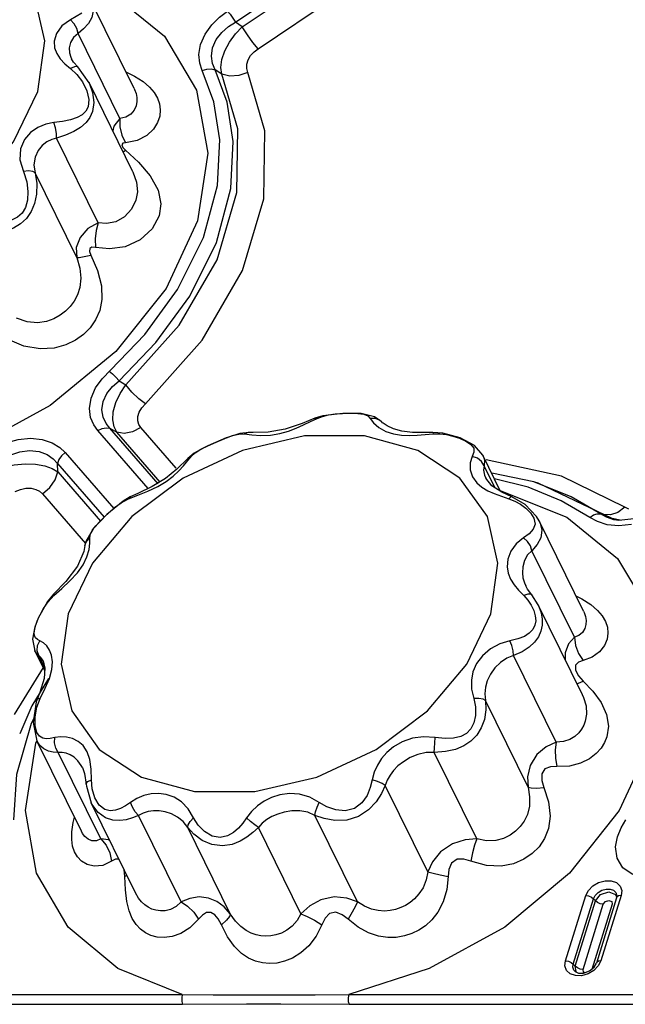
# Model space of a CAD drawing. Units: inches. Extents: x -4 to 129, y -2 to 80.
# Drawn here: x 85 to 88, y 55 to 60 of the extents above; entities that cross this region are included whole.
import ezdxf

# ---------------------------------------------------------------- set-up
doc = ezdxf.new("R2010")
doc.units = ezdxf.units.IN
doc.header["$LTSCALE"] = 1.98
doc.header["$MEASUREMENT"] = 0
doc.layers.add('R-SWTS-DET1', color=1, linetype='Continuous')

msp = doc.modelspace()

# ---------------------------------------------------------------- linework, layer by layer
at = {"layer": 'R-SWTS-DET1'}
for p, q in [((85.874, 59.5388), (86.4147, 59.9029)), ((85.9043, 59.5175), (86.4208, 59.8654)), ((85.9753, 59.4187), (86.4918, 59.7665)), ((85.4184, 59.2405), (85.2227, 59.6393)), ((85.9043, 59.5175), (85.874, 59.5388)), ((85.3538, 59.1059), (85.1667, 59.487)), ((85.1456, 59.3594), (85.1365, 59.3743)), ((85.1365, 59.3743), (85.1367, 59.3738)), ((85.1075, 59.3515), (85.133, 59.3298)), ((85.15, 59.3381), (85.133, 59.3298)), ((85.133, 59.3298), (85.1612, 59.3033)), ((85.1653, 59.337), (85.1456, 59.3594)), ((85.216, 59.2661), (85.1652, 59.3371)), ((85.1653, 59.337), (85.1652, 59.3371)), ((85.8127, 59.3047), (85.7829, 59.3248)), ((85.2056, 59.2304), (85.2145, 59.1911)), ((85.2156, 59.2669), (85.216, 59.2661)), ((85.4129, 58.8649), (85.2156, 59.2668)), ((85.4184, 59.2405), (85.4184, 59.2404)), ((85.2145, 59.1911), (85.2113, 59.1578)), ((85.2572, 58.6351), (85.0701, 59.0163)), ((85.3624, 59.0305), (85.3794, 58.9962)), ((85.368, 58.9749), (85.3796, 58.9622)), ((85.3688, 58.9547), (85.3796, 58.9622)), ((85.3796, 58.9622), (85.4376, 58.9082)), ((85.1604, 58.4801), (84.9733, 58.8612)), ((85.4127, 58.8653), (85.4129, 58.8649)), ((85.3504, 57.9253), (85.3806, 57.9066)), ((86.2665, 57.7671), (86.231, 57.7563)), ((86.3567, 57.7786), (86.2665, 57.7671)), ((86.4394, 57.7778), (86.3567, 57.7786)), ((86.4997, 57.7632), (86.4394, 57.7778)), ((86.2308, 57.7563), (86.1737, 57.7335)), ((86.2107, 57.7418), (86.2406, 57.7556)), ((86.2308, 57.7563), (86.231, 57.7563)), ((86.231, 57.7563), (86.2406, 57.7556)), ((86.2406, 57.7556), (86.2653, 57.7646)), ((86.5026, 57.756), (86.4793, 57.7556)), ((86.5292, 57.7423), (86.4997, 57.7632)), ((86.5302, 57.7413), (86.5292, 57.7423)), ((86.5352, 57.7366), (86.5302, 57.7413)), ((85.4813, 57.4401), (85.2553, 57.7009)), ((85.5265, 57.4609), (85.3093, 57.7114)), ((85.3093, 57.7114), (85.3407, 57.6938)), ((85.5357, 57.4689), (85.3407, 57.6938)), ((85.6079, 57.5314), (85.4488, 57.7149)), ((85.9351, 57.6926), (85.8933, 57.6878)), ((85.9351, 57.6926), (85.9343, 57.6926)), ((85.9876, 57.6795), (86.0311, 57.6811)), ((86.7274, 57.6923), (86.6701, 57.693)), ((86.7615, 57.6926), (86.7274, 57.6923)), ((86.8059, 57.6894), (86.7615, 57.6926)), ((86.7632, 57.686), (86.7926, 57.6861)), ((86.8847, 57.6683), (86.8059, 57.6894)), ((85.8329, 57.6683), (85.7499, 57.6328)), ((85.8329, 57.6683), (85.8336, 57.6685)), ((86.1844, 57.6769), (85.905, 57.6121)), ((86.8519, 57.6765), (86.8818, 57.6668)), ((86.9493, 57.6335), (86.8847, 57.6683)), ((86.9865, 57.59), (86.9493, 57.6335)), ((85.109, 57.6024), (85.3276, 57.3502)), ((85.905, 57.6121), (85.6391, 57.4878)), ((85.6878, 57.599), (85.6594, 57.5761)), ((85.6755, 57.5845), (85.6933, 57.6008)), ((85.7497, 57.6327), (85.7499, 57.6328)), ((86.8831, 57.4878), (86.6941, 57.6121)), ((86.9462, 57.6038), (86.9386, 57.5845)), ((86.9865, 57.59), (86.9866, 57.5898)), ((87.0661, 57.4278), (86.9865, 57.59)), ((85.0758, 57.5154), (85.074, 57.5529)), ((85.074, 57.5529), (85.2836, 57.3111)), ((85.6594, 57.5761), (85.6595, 57.5762)), ((85.6595, 57.5762), (85.6755, 57.5845)), ((86.9386, 57.5845), (86.9292, 57.5561)), ((86.9619, 57.5766), (86.9386, 57.5845)), ((87.3404, 57.4959), (87.0016, 57.569)), ((85.0758, 57.5154), (85.2675, 57.2942)), ((87.0396, 57.4448), (86.9919, 57.542)), ((86.9936, 57.5009), (86.9992, 57.4874)), ((87.2156, 57.4703), (87.026, 57.5095)), ((85.6391, 57.4878), (85.4084, 57.314)), ((85.5598, 57.4859), (85.5, 57.449)), ((87.0065, 57.314), (86.8831, 57.4878)), ((86.9584, 57.4666), (86.9816, 57.4464)), ((87.0267, 57.4531), (86.9992, 57.4874)), ((87.1893, 57.4459), (87.0384, 57.4844)), ((87.2348, 57.4643), (87.2156, 57.4703)), ((87.3827, 57.4035), (87.2158, 57.4703)), ((87.5679, 57.3057), (87.2348, 57.4643)), ((87.6252, 57.3561), (87.3404, 57.4959)), ((85.0058, 57.4166), (85.1993, 57.1933)), ((86.9816, 57.4464), (87.0079, 57.4306)), ((87.0714, 57.4244), (87.0267, 57.4531)), ((87.0652, 57.4297), (87.0668, 57.4295)), ((87.0668, 57.4295), (87.3637, 57.3121)), ((87.117, 57.4038), (87.0714, 57.4244)), ((87.339, 57.385), (87.1893, 57.4459)), ((85.3689, 57.3842), (85.2959, 57.324)), ((85.4009, 57.4024), (85.3689, 57.3842)), ((85.3932, 57.3943), (85.4352, 57.4104)), ((85.4009, 57.4024), (85.3932, 57.3943)), ((85.4011, 57.4026), (85.4009, 57.4024)), ((87.0694, 57.4056), (87.1034, 57.3943)), ((87.1034, 57.3943), (87.1305, 57.3835)), ((87.1305, 57.3835), (87.1559, 57.3695)), ((87.4675, 57.3101), (87.339, 57.385)), ((87.5155, 57.326), (87.3827, 57.4035)), ((87.5155, 57.326), (87.5296, 57.324)), ((87.5595, 57.3216), (87.5296, 57.324)), ((87.6429, 57.3471), (87.6252, 57.3561)), ((85.4084, 57.314), (85.2314, 57.1049)), ((87.2391, 57.2951), (87.2277, 57.3146)), ((87.4387, 56.8882), (87.2394, 57.2945)), ((87.6042, 57.2977), (87.5679, 57.3057)), ((87.5972, 57.297), (87.5757, 57.3002)), ((87.6791, 57.3052), (87.5972, 57.297)), ((87.5972, 57.297), (87.5972, 57.297)), ((85.2195, 57.2185), (85.2219, 57.2359)), ((85.2219, 57.2359), (85.2313, 57.254)), ((87.1942, 57.2365), (87.1684, 57.2185)), ((87.5981, 57.2726), (87.5452, 57.2776)), ((87.6544, 57.2785), (87.5981, 57.2726)), ((85.2015, 57.2027), (85.1973, 57.1845)), ((85.2197, 57.1949), (85.2195, 57.2185)), ((85.1973, 57.1845), (85.1973, 57.1845)), ((87.3975, 56.7713), (87.2066, 57.1605)), ((85.2314, 57.1049), (85.1226, 56.8773)), ((85.1633, 57.0611), (85.1893, 57.0977)), ((85.0574, 56.9587), (85.0931, 56.9911)), ((87.1464, 56.9829), (87.17, 56.9587)), ((87.1873, 56.9873), (87.1789, 57.0024)), ((87.1789, 57.0024), (87.179, 57.0021)), ((87.2059, 56.9619), (87.1873, 56.9873)), ((85.029, 56.9327), (84.9869, 56.8579)), ((85.0108, 56.9007), (85.0313, 56.9302)), ((85.0561, 56.9654), (85.029, 56.9327)), ((85.0313, 56.9302), (85.0574, 56.9587)), ((85.0561, 56.9654), (85.0574, 56.9587)), ((85.0561, 56.9654), (85.0561, 56.9654)), ((87.188, 56.9652), (87.17, 56.9587)), ((87.2059, 56.9619), (87.2059, 56.9619)), ((87.2347, 56.9172), (87.2059, 56.9619)), ((84.9954, 56.8728), (85.0108, 56.9007)), ((87.2347, 56.9172), (87.2347, 56.9172)), ((87.4321, 56.5148), (87.2347, 56.9172)), ((87.2347, 56.9172), (87.2384, 56.9091)), ((87.4388, 56.8882), (87.4388, 56.8881)), ((84.9869, 56.8579), (84.9718, 56.8169)), ((84.976, 56.825), (84.984, 56.8475)), ((84.984, 56.8475), (84.9954, 56.8728)), ((87.2237, 56.8456), (87.2203, 56.825)), ((87.2218, 56.8684), (87.2237, 56.8456)), ((84.972, 56.8176), (84.9617, 56.7622)), ((84.9713, 56.807), (84.976, 56.825)), ((84.9617, 56.7622), (84.9724, 56.7108)), ((84.9946, 56.7557), (84.9833, 56.7616)), ((84.9844, 56.7335), (84.9946, 56.7557)), ((85.0166, 56.6207), (84.9723, 56.711)), ((84.9724, 56.7108), (84.9723, 56.7109)), ((84.9783, 56.701), (84.9724, 56.7108)), ((84.9827, 56.7099), (84.9844, 56.7335)), ((84.99, 56.6886), (84.9827, 56.7099)), ((84.99, 56.6886), (84.9783, 56.701)), ((85.0173, 56.6331), (84.99, 56.6886)), ((85.0089, 56.6649), (85.0089, 56.665)), ((85.0089, 56.6649), (85.0174, 56.6326)), ((87.3154, 56.2994), (87.1245, 56.6886)), ((85.0095, 56.635), (84.8784, 56.4241)), ((85.0174, 56.6326), (85.0142, 56.5852)), ((85.0374, 56.5861), (85.0488, 56.6265)), ((85.0338, 56.5856), (84.9578, 56.4629)), ((85.0187, 56.5421), (85.0374, 56.5861)), ((87.4166, 56.5645), (87.4379, 56.5732)), ((87.4169, 56.5974), (87.4379, 56.5732)), ((87.4379, 56.5732), (87.48, 56.5285)), ((84.9962, 56.496), (85.0187, 56.5421)), ((87.4082, 56.5636), (87.4166, 56.5645)), ((84.9837, 56.4951), (84.9787, 56.4814)), ((84.9837, 56.4951), (84.9838, 56.4951)), ((87.1892, 56.0971), (86.9982, 56.4863)), ((87.4321, 56.5148), (87.4326, 56.5139)), ((84.9578, 56.4629), (84.9041, 56.3363)), ((84.9787, 56.4814), (84.9639, 56.3881)), ((84.9669, 56.4068), (84.9552, 56.3839)), ((84.973, 56.3739), (84.9729, 56.414)), ((84.9639, 56.3881), (84.9817, 56.305)), ((84.9806, 56.3434), (84.973, 56.3739)), ((84.9769, 56.2945), (84.9817, 56.305)), ((85.1811, 55.8987), (84.9817, 56.305)), ((84.982, 56.3043), (84.9818, 56.3048)), ((85.2686, 55.8637), (85.0776, 56.2528)), ((86.9586, 55.8637), (86.7676, 56.2528)), ((85.186, 56.185), (85.1959, 56.1581)), ((85.1862, 56.1846), (85.1861, 56.185)), ((85.1959, 56.1581), (85.2032, 56.1105)), ((85.2105, 56.1221), (85.2261, 56.13)), ((85.2291, 56.0888), (85.2261, 56.13)), ((85.2031, 56.1106), (85.204, 56.1016)), ((85.2032, 56.1105), (85.2031, 56.1106)), ((85.204, 56.1016), (85.226, 56.0268)), ((85.2412, 56.0483), (85.2291, 56.0888)), ((86.7387, 55.7156), (86.5477, 56.1048)), ((85.4251, 55.6211), (85.2259, 56.027)), ((85.226, 56.0267), (85.2259, 56.027)), ((85.1441, 55.9372), (85.1503, 55.9614)), ((85.6298, 55.5808), (85.4388, 55.97)), ((86.4225, 55.5808), (86.2315, 55.97)), ((85.1381, 55.896), (85.1441, 55.9372)), ((85.8509, 55.5266), (85.6599, 55.9158)), ((86.1679, 55.5266), (85.9769, 55.9158)), ((85.1811, 55.8985), (85.1811, 55.8986)), ((85.3768, 55.6945), (85.374, 55.7253)), ((85.3869, 55.699), (85.3768, 55.6945)), ((85.379, 55.6354), (85.3768, 55.6945)), ((85.4252, 55.6209), (85.425, 55.6213)), ((87.3578, 55.3154), (87.4486, 55.6091)), ((87.4486, 55.6091), (87.4604, 55.6321)), ((87.5876, 55.5989), (87.4968, 55.3052)), ((87.6079, 55.6091), (87.5171, 55.3154)), ((87.3927, 55.301), (87.4834, 55.5947)), ((87.4016, 55.2909), (87.4924, 55.5847)), ((87.4365, 55.2765), (87.5272, 55.5703)), ((87.5673, 55.5703), (87.4766, 55.2765)), ((87.4834, 55.5947), (87.4924, 55.5847)), ((87.5655, 55.5819), (87.5673, 55.5703)), ((87.3554, 55.2929), (87.3578, 55.3154)), ((87.3626, 55.2724), (87.3554, 55.2929)), ((87.3927, 55.301), (87.4016, 55.2909)), ((87.411, 55.2835), (87.4016, 55.2909)), ((87.4057, 55.2678), (87.4016, 55.2909)), ((87.465, 55.2702), (87.486, 55.287)), ((87.486, 55.287), (87.4968, 55.3052)), ((87.439, 55.2607), (87.465, 55.2702)), ((80.8567, 55.1634), (85.6348, 55.1634)), ((85.6348, 55.1634), (85.773, 55.1624)), ((86.383, 55.1634), (91.1611, 55.1634)), ((80.8585, 55.1199), (85.6366, 55.1199)), ((85.6366, 55.1199), (85.924, 55.1218)), ((86.3848, 55.1199), (91.1629, 55.1199))]:
    msp.add_line(p, q, dxfattribs=at)
for points in [[(84.9853, 59.2273), (85.0172, 59.4549), (84.9695, 59.664)], [(85.223, 59.6386), (85.229, 59.6244), (85.235, 59.59), (85.2286, 59.5596), (85.2129, 59.5324), (85.1913, 59.5082), (85.1667, 59.487)], [(85.3267, 59.6621), (85.5551, 59.4754), (85.6995, 59.232), (85.75, 58.9486), (85.7031, 58.6445)], [(85.7246, 59.3208), (85.7132, 59.3535), (85.7093, 59.3932), (85.7168, 59.4383), (85.7372, 59.4848), (85.7677, 59.5268), (85.8027, 59.5611), (85.8385, 59.5882)], [(85.8385, 59.5882), (85.8499, 59.574), (85.8622, 59.5568), (85.874, 59.5388)], [(85.1317, 59.5497), (85.0938, 59.5227), (85.069, 59.4881), (85.0589, 59.4536), (85.0605, 59.4232), (85.0703, 59.3971), (85.0862, 59.3737), (85.1075, 59.3515)], [(85.1827, 59.5789), (85.1584, 59.5636), (85.1317, 59.5497)], [(85.1667, 59.487), (85.1612, 59.5096), (85.1488, 59.5317), (85.1317, 59.5497)], [(85.7829, 59.3248), (85.7712, 59.3528), (85.766, 59.3861), (85.7707, 59.423), (85.7871, 59.4601), (85.8129, 59.4928), (85.8429, 59.5188), (85.874, 59.5388)], [(85.8127, 59.3047), (85.8087, 59.3351), (85.8132, 59.3709), (85.8265, 59.41), (85.8479, 59.4492), (85.8747, 59.4856), (85.9043, 59.5175)], [(85.9753, 59.4187), (85.9525, 59.4471), (85.9278, 59.4814), (85.9043, 59.5175)], [(85.1667, 59.487), (85.1457, 59.4702), (85.1324, 59.4469), (85.127, 59.4227), (85.1279, 59.4008), (85.1332, 59.3818), (85.1365, 59.3743)], [(85.9295, 59.3123), (85.9244, 59.3297), (85.9245, 59.3491), (85.9306, 59.369), (85.9421, 59.3881), (85.9576, 59.4048), (85.9753, 59.4187)], [(85.1652, 59.3371), (85.1622, 59.3389), (85.15, 59.3381)], [(85.2743, 57.9347), (85.4668, 58.1341), (85.6141, 58.3359), (85.7302, 58.5693), (85.7932, 58.8042), (85.8033, 59.0091), (85.7761, 59.18), (85.7246, 59.3208)], [(85.3504, 57.9253), (85.5164, 58.0972), (85.6688, 58.306), (85.7888, 58.5477), (85.8539, 58.7906), (85.8643, 59.0025), (85.8361, 59.1793), (85.7829, 59.3248)], [(85.7246, 59.3208), (85.745, 59.3277), (85.7653, 59.3291), (85.7829, 59.3248)], [(85.1612, 59.3033), (85.1865, 59.2697), (85.2056, 59.2304)], [(85.3806, 57.9066), (85.6213, 58.1759), (85.7913, 58.4701), (85.8803, 58.7717), (85.884, 59.0586), (85.8127, 59.3047)], [(85.3816, 59.3154), (85.42, 59.2961), (85.4587, 59.2712)], [(85.4688, 57.8213), (85.7245, 58.1072), (85.9063, 58.4211), (86.0015, 58.7431), (86.0057, 59.0495), (85.9295, 59.3123)], [(85.9295, 59.3123), (85.8886, 59.2986), (85.848, 59.296), (85.8127, 59.3047)], [(85.216, 59.2661), (85.232, 59.2221), (85.2375, 59.177), (85.2315, 59.1363)], [(85.4184, 59.2404), (85.4208, 59.2353), (85.4271, 59.2177), (85.4304, 59.1997), (85.4307, 59.181), (85.4271, 59.1616), (85.4186, 59.1422), (85.4038, 59.1243), (85.3816, 59.1108), (85.3538, 59.1059)], [(85.4587, 59.2712), (85.4877, 59.2464), (85.5087, 59.2216), (85.5232, 59.1966), (85.5322, 59.1712), (85.5358, 59.1446), (85.5335, 59.1165), (85.5239, 59.087), (85.5052, 59.057), (85.475, 59.0285), (85.4318, 59.0061), (85.3794, 58.9962)], [(83.1015, 58.7905), (83.2248, 58.6168), (83.4138, 58.4925), (83.6532, 58.4277), (83.9236, 58.4277), (84.203, 58.4925), (84.4688, 58.6168), (84.6996, 58.7905), (84.8765, 58.9997), (84.9853, 59.2273)], [(85.2113, 59.1578), (85.2014, 59.138), (85.1851, 59.122), (85.1623, 59.1093), (85.1326, 59.0992), (85.097, 59.0917), (85.0579, 59.0867)], [(85.2315, 59.1363), (85.2198, 59.11), (85.2022, 59.0866), (85.178, 59.0654), (85.1472, 59.0464), (85.1104, 59.0298), (85.0701, 59.0163)], [(85.3538, 59.1059), (85.3266, 59.0705), (85.322, 59.0499)], [(85.3538, 59.1059), (85.3536, 59.0683), (85.3624, 59.0305)], [(85.0579, 59.0867), (85.0215, 59.0794), (84.9861, 59.0647), (84.9532, 59.0418), (84.9255, 59.0102), (84.9076, 58.9694), (84.9053, 58.9197), (84.9206, 58.8667)], [(85.0701, 59.0163), (85.0693, 59.0382), (85.065, 59.063), (85.0579, 59.0867)], [(85.0701, 59.0163), (85.0481, 59.011), (85.0264, 59.0002), (85.0056, 58.9835), (84.987, 58.9606), (84.973, 58.9318), (84.9676, 58.8973)], [(85.3794, 58.9962), (85.3677, 58.9936), (85.3633, 58.9862), (85.368, 58.9749)], [(84.9676, 58.8973), (84.9811, 58.8122), (84.9795, 58.7654), (84.9704, 58.7229), (84.955, 58.6863), (84.9342, 58.6558), (84.9083, 58.6312), (84.8768, 58.6121), (84.8396, 58.5981), (84.7968, 58.5893), (84.7499, 58.5859), (84.7032, 58.5878)], [(85.4376, 58.9082), (85.4909, 58.847), (85.5265, 58.7821), (85.5384, 58.7209), (85.5307, 58.6672)], [(84.9206, 58.8667), (84.9353, 58.8206), (84.9408, 58.7769), (84.9385, 58.7379), (84.9296, 58.7053), (84.9147, 58.6795), (84.8942, 58.6606), (84.8677, 58.6482), (84.8354, 58.6419), (84.7973, 58.6414), (84.7551, 58.6466), (84.7126, 58.6562)], [(84.9734, 58.8612), (84.9628, 58.8675), (84.9442, 58.8694), (84.9206, 58.8667)], [(85.4129, 58.8649), (85.4295, 58.8186), (85.4333, 58.7756), (85.4267, 58.7384)], [(85.4267, 58.7384), (85.4073, 58.6979), (85.3752, 58.6632), (85.3355, 58.6407), (85.2945, 58.6322), (85.2572, 58.6351)], [(85.5307, 58.6672), (85.5001, 58.6086), (85.4463, 58.5591), (85.3785, 58.5284), (85.3083, 58.5184), (85.2445, 58.525)], [(85.7031, 58.6445), (85.562, 58.3404), (85.3364, 58.057), (85.0416, 57.8137), (84.6978, 57.6269), (84.3283, 57.5096), (83.9584, 57.4695), (83.6131, 57.5096), (83.3162, 57.6269), (83.0878, 57.8137), (82.9434, 58.057), (82.893, 58.3404), (82.9385, 58.6354)], [(85.2572, 58.6351), (85.211, 58.6103), (85.1753, 58.5704), (85.1581, 58.5249), (85.1604, 58.4801)], [(85.2572, 58.6351), (85.2477, 58.6016), (85.2433, 58.5636), (85.2445, 58.525)], [(85.2445, 58.525), (85.229, 58.526), (85.2191, 58.5199), (85.2175, 58.5072), (85.2233, 58.491)], [(85.2233, 58.491), (85.254, 58.4212), (85.2717, 58.3523), (85.2737, 58.2916), (85.2636, 58.2409), (85.2452, 58.1989), (85.2209, 58.1637), (85.1911, 58.1336), (85.1553, 58.1079), (85.1119, 58.0867), (85.0591, 58.0723), (84.9956, 58.0684), (84.9229, 58.0809), (84.8492, 58.1124)], [(85.1604, 58.48), (85.1736, 58.4326), (85.1783, 58.3862), (85.1741, 58.3456), (85.1635, 58.3117), (85.1487, 58.2834), (85.131, 58.2595), (85.1104, 58.2387), (85.0864, 58.2203), (85.058, 58.2045), (85.024, 58.1924), (84.9835, 58.1864), (84.9373, 58.1903), (84.8903, 58.2067)], [(85.1604, 58.4801), (85.1718, 58.48), (85.1935, 58.4838), (85.2233, 58.491)], [(85.3067, 57.9682), (85.3213, 57.9566), (85.3365, 57.9417), (85.3504, 57.9253)], [(85.2553, 57.7009), (85.2367, 57.727), (85.223, 57.76), (85.2178, 57.8009), (85.2251, 57.8473), (85.2453, 57.8936), (85.2743, 57.9347)], [(85.3093, 57.7114), (85.292, 57.7337), (85.2789, 57.7613), (85.2734, 57.7948), (85.279, 57.832), (85.2963, 57.8683), (85.3218, 57.9), (85.3504, 57.9253)], [(85.3407, 57.6938), (85.3285, 57.718), (85.3225, 57.7491), (85.3248, 57.7862), (85.336, 57.8268), (85.3553, 57.8679), (85.3806, 57.9066)], [(85.4688, 57.8213), (85.4392, 57.8443), (85.4086, 57.874), (85.3806, 57.9066)], [(85.4488, 57.7149), (85.4397, 57.7288), (85.4345, 57.7455), (85.4347, 57.7646), (85.441, 57.7845), (85.4528, 57.8039), (85.4688, 57.8213)], [(86.2653, 57.7646), (86.2922, 57.7713), (86.3219, 57.7758), (86.3549, 57.7784)], [(86.3549, 57.7784), (86.3904, 57.7793), (86.424, 57.7785)], [(86.424, 57.7785), (86.4507, 57.7749), (86.4687, 57.7673), (86.4793, 57.7556)], [(86.1737, 57.7335), (86.0969, 57.7073), (86.0206, 57.6939)], [(86.1117, 57.6989), (86.1465, 57.7121), (86.1793, 57.7268), (86.2107, 57.7418)], [(86.4793, 57.7556), (86.494, 57.7355), (86.518, 57.7145), (86.5493, 57.6971), (86.5844, 57.6859)], [(86.5292, 57.7423), (86.5232, 57.7473), (86.5026, 57.756)], [(86.5841, 57.709), (86.556, 57.7221), (86.5377, 57.7345), (86.5352, 57.7366)], [(85.2553, 57.7009), (85.274, 57.7103), (85.2928, 57.714), (85.3093, 57.7114)], [(85.4488, 57.7149), (85.4114, 57.6959), (85.3738, 57.6886), (85.3407, 57.6938)], [(85.8933, 57.6878), (85.8466, 57.6735), (85.8336, 57.6685)], [(85.8336, 57.6685), (85.8605, 57.6783), (85.8898, 57.6853), (85.9136, 57.686)], [(85.9343, 57.6926), (85.9317, 57.6924), (85.9136, 57.686)], [(85.9136, 57.686), (85.9471, 57.6822), (85.9876, 57.6795)], [(86.0206, 57.6939), (85.9538, 57.6923), (85.9343, 57.6926)], [(86.0311, 57.6811), (86.0735, 57.688), (86.1117, 57.6989)], [(86.6701, 57.693), (86.622, 57.6986), (86.5841, 57.709)], [(86.5844, 57.6859), (86.6198, 57.6806), (86.655, 57.6794)], [(86.655, 57.6794), (86.6906, 57.6807), (86.7632, 57.686)], [(86.7615, 57.6926), (86.7617, 57.6924), (86.7632, 57.686)], [(86.7926, 57.6861), (86.8221, 57.6829), (86.8519, 57.6765)], [(84.8469, 57.6472), (84.8978, 57.6609), (84.9526, 57.6665), (85.0057, 57.6613), (85.0505, 57.6464), (85.0844, 57.6257), (85.109, 57.6024)], [(85.7499, 57.6328), (85.7876, 57.6494), (85.8259, 57.6654), (85.8329, 57.6683)], [(86.6941, 57.6121), (86.4547, 57.6769), (86.1844, 57.6769)], [(86.8818, 57.6668), (86.9099, 57.6541), (86.9327, 57.6388), (86.9451, 57.622), (86.9462, 57.6038)], [(84.829, 57.5742), (84.8642, 57.592), (84.9048, 57.6057), (84.9485, 57.6116), (84.991, 57.6073), (85.0269, 57.5938), (85.0542, 57.5746), (85.074, 57.5529)], [(85.109, 57.6024), (85.0926, 57.5882), (85.0804, 57.571), (85.074, 57.5529)], [(85.7494, 57.6326), (85.7343, 57.6254), (85.6878, 57.599)], [(85.6933, 57.6008), (85.7179, 57.6168), (85.7497, 57.6327)], [(86.9866, 57.5898), (86.993, 57.5688), (86.9919, 57.542)], [(84.8324, 57.5374), (84.8794, 57.5474), (84.9282, 57.5522), (84.9752, 57.5508), (85.0169, 57.5433), (85.0506, 57.5309), (85.0758, 57.5154)], [(85.5244, 57.449), (85.5625, 57.4722), (85.5935, 57.4962), (85.6188, 57.52), (85.6404, 57.5432), (85.6755, 57.5845)], [(85.6595, 57.5762), (85.6101, 57.5276), (85.5598, 57.4859)], [(86.9292, 57.5561), (86.9296, 57.5239), (86.9401, 57.4928), (86.9584, 57.4666)], [(86.9919, 57.542), (86.9806, 57.5617), (86.9619, 57.5766)], [(85.0058, 57.4166), (85.0387, 57.4449), (85.063, 57.4792), (85.0758, 57.5154)], [(86.9919, 57.542), (86.9893, 57.5234), (86.9936, 57.5009)], [(84.8841, 57.4276), (84.9074, 57.4365), (84.9317, 57.4415), (84.9551, 57.4416), (84.976, 57.4368), (84.9931, 57.428), (85.0058, 57.4166)], [(85.5, 57.449), (85.4354, 57.4182), (85.4011, 57.4026)], [(85.4352, 57.4104), (85.4805, 57.4282), (85.5244, 57.449)], [(87.0079, 57.4306), (87.0372, 57.4174), (87.0694, 57.4056)], [(85.3306, 57.3551), (85.3598, 57.3766), (85.3932, 57.3943)], [(87.117, 57.4038), (87.1123, 57.403), (87.1034, 57.3943)], [(87.2277, 57.3146), (87.1768, 57.3687), (87.117, 57.4038)], [(87.1559, 57.3695), (87.1794, 57.352), (87.2001, 57.331), (87.2156, 57.3067), (87.2211, 57.2807)], [(85.2959, 57.324), (85.2345, 57.2596), (85.2015, 57.2027)], [(85.2834, 57.3118), (85.3055, 57.333), (85.3306, 57.3551)], [(87.4675, 57.3101), (87.4838, 57.3217), (87.5005, 57.3272), (87.5155, 57.326)], [(87.5757, 57.3002), (87.5414, 57.3112), (87.5155, 57.326)], [(87.6252, 57.3561), (87.5927, 57.3327), (87.5595, 57.3216)], [(85.2313, 57.254), (85.2458, 57.2724), (85.2635, 57.2916), (85.2834, 57.3118)], [(87.0223, 56.8773), (87.0542, 57.1049), (87.0065, 57.314)], [(87.2211, 57.2807), (87.2131, 57.257), (87.1942, 57.2365)], [(87.2393, 57.2946), (87.2421, 57.2885), (87.2508, 57.2535), (87.2462, 57.219), (87.2301, 57.1879), (87.2066, 57.1605)], [(87.3637, 57.3121), (87.5921, 57.1254), (87.7365, 56.882), (87.7869, 56.5986), (87.74, 56.2945)], [(87.5452, 57.2776), (87.5012, 57.2915), (87.4675, 57.3101)], [(85.1893, 57.0977), (85.2063, 57.1328), (85.2159, 57.1656), (85.2197, 57.1949)], [(85.1973, 57.1845), (85.2039, 57.2023), (85.2195, 57.2185)], [(87.1684, 57.2185), (87.1362, 57.1922), (87.1123, 57.1588), (87.0987, 57.1228), (87.0954, 57.0888), (87.1001, 57.0589), (87.1108, 57.0323), (87.1264, 57.0073), (87.1464, 56.9829)], [(87.2066, 57.1605), (87.2, 57.1819), (87.1866, 57.2023), (87.1684, 57.2185)], [(85.1973, 57.1845), (85.1918, 57.1564), (85.1642, 57.0912)], [(87.2066, 57.1605), (87.1874, 57.1415), (87.1734, 57.1164), (87.1656, 57.0886), (87.1638, 57.0618), (87.1665, 57.038), (87.1727, 57.0167), (87.1789, 57.0024)], [(85.1642, 57.0912), (85.1112, 57.0224), (85.0561, 56.9654)], [(85.0931, 56.9911), (85.1298, 57.0251), (85.1633, 57.0611)], [(87.17, 56.9587), (87.1884, 56.9383), (87.2036, 56.9159)], [(87.2059, 56.9619), (87.2013, 56.965), (87.188, 56.9652)], [(87.4046, 56.9577), (87.4307, 56.9445), (87.4719, 56.9181)], [(87.2036, 56.9159), (87.215, 56.8922), (87.2218, 56.8684)], [(87.2384, 56.9091), (87.2479, 56.8817), (87.2529, 56.8534), (87.2527, 56.8255), (87.2475, 56.7992)], [(87.4388, 56.8881), (87.4415, 56.8821), (87.4474, 56.8649), (87.4502, 56.8473), (87.4496, 56.8293), (87.4447, 56.8109), (87.4344, 56.7933), (87.418, 56.7791), (87.3975, 56.7713)], [(87.4719, 56.9181), (87.502, 56.8924), (87.5232, 56.8673), (87.5375, 56.8423), (87.5459, 56.8169), (87.5485, 56.7904), (87.5447, 56.7625), (87.5326, 56.7337), (87.5104, 56.7054), (87.4772, 56.6815), (87.4374, 56.6671)], [(85.1226, 56.8773), (85.0908, 56.6497), (85.1384, 56.4406)], [(85.1384, 56.4406), (85.2618, 56.2668), (85.4508, 56.1425), (85.6902, 56.0777), (85.9606, 56.0777), (86.24, 56.1425), (86.5058, 56.2668), (86.7366, 56.4406), (86.9135, 56.6497), (87.0223, 56.8773)], [(84.9833, 56.7616), (84.9754, 56.7693), (84.9708, 56.7792), (84.9695, 56.7916), (84.9713, 56.807)], [(87.2203, 56.825), (87.2108, 56.8055), (87.1951, 56.7891), (87.1727, 56.7754), (87.1432, 56.7642), (87.1073, 56.7557)], [(87.2475, 56.7992), (87.2359, 56.7728), (87.2183, 56.7487), (87.194, 56.7265), (87.1626, 56.7062), (87.1245, 56.6886)], [(85.0385, 56.7134), (85.026, 56.7323), (85.0109, 56.7466), (84.9946, 56.7557)], [(87.1073, 56.7557), (87.0622, 56.7423), (87.0202, 56.7192), (86.9843, 56.6881), (86.9578, 56.6525), (86.9416, 56.6157), (86.9345, 56.5778), (86.9358, 56.538), (86.9451, 56.496)], [(87.1245, 56.6886), (87.1224, 56.7099), (87.1164, 56.7335), (87.1073, 56.7557)], [(87.3975, 56.7713), (87.3719, 56.7413), (87.3558, 56.7007), (87.3562, 56.6696)], [(87.3975, 56.7713), (87.4021, 56.7347), (87.4158, 56.6988), (87.4374, 56.6671)], [(85.0488, 56.6265), (85.0517, 56.6614), (85.0475, 56.6901), (85.0385, 56.7134)], [(85.0089, 56.665), (85.0068, 56.669), (84.9987, 56.6808), (84.99, 56.6886)], [(87.1245, 56.6886), (87.0946, 56.6772), (87.066, 56.6582), (87.0405, 56.633), (87.0203, 56.6047), (87.0063, 56.5759), (86.9981, 56.5469), (86.9954, 56.5172), (86.9982, 56.4863)], [(87.4374, 56.6671), (87.416, 56.6599), (87.4022, 56.6463), (87.4026, 56.6236), (87.4169, 56.5974)], [(85.0142, 56.5852), (84.9947, 56.5228), (84.9838, 56.4951)], [(87.48, 56.5285), (87.5174, 56.4782), (87.5426, 56.4244), (87.5511, 56.3713), (87.544, 56.3238)], [(84.9729, 56.414), (84.981, 56.4564), (84.9962, 56.496)], [(84.9838, 56.4951), (84.9858, 56.4964), (84.9962, 56.496)], [(86.9982, 56.4863), (86.9999, 56.4441), (86.9934, 56.4018), (86.9793, 56.3634), (86.9588, 56.3306), (86.9328, 56.304), (86.9013, 56.2829), (86.8633, 56.267), (86.8183, 56.2566), (86.7676, 56.2528)], [(86.9451, 56.496), (86.953, 56.4577), (86.9533, 56.4199), (86.9461, 56.3865), (86.9322, 56.3593), (86.9124, 56.339), (86.8869, 56.3249), (86.8549, 56.3169), (86.816, 56.3152), (86.7715, 56.3201)], [(86.9982, 56.4863), (86.9871, 56.493), (86.9684, 56.4964), (86.9451, 56.496)], [(87.4326, 56.5139), (87.4389, 56.5), (87.4503, 56.4621), (87.4526, 56.4255), (87.4467, 56.3931)], [(87.4467, 56.3931), (87.44, 56.3757), (87.4303, 56.3584), (87.417, 56.3413), (87.3993, 56.3252), (87.3766, 56.3113), (87.3483, 56.3019), (87.3154, 56.2994)], [(84.9552, 56.3839), (84.8897, 56.1532), (84.8756, 55.9505)], [(85.0612, 56.3201), (85.0413, 56.3162), (85.0235, 56.315), (85.0073, 56.3176), (84.9927, 56.326), (84.9806, 56.3434)], [(85.0776, 56.2528), (85.0543, 56.2545), (85.0329, 56.2594), (85.013, 56.2688), (84.9948, 56.2847), (84.982, 56.3043)], [(85.0776, 56.2528), (85.0658, 56.2721), (85.06, 56.2957), (85.0612, 56.3201)], [(85.22, 56.2209), (85.2075, 56.2565), (85.1886, 56.2836), (85.1661, 56.3026), (85.1414, 56.3151), (85.1151, 56.3222), (85.0879, 56.3239), (85.0612, 56.3201)], [(86.7715, 56.3201), (86.7197, 56.3238), (86.6692, 56.3167), (86.6231, 56.3003), (86.5845, 56.278), (86.5542, 56.2528), (86.5305, 56.2257), (86.5119, 56.1963), (86.4981, 56.1643), (86.4891, 56.13)], [(86.7676, 56.2528), (86.7688, 56.2721), (86.7702, 56.2957), (86.7715, 56.3201)], [(87.544, 56.3238), (87.5336, 56.2982), (87.5178, 56.2727), (87.4954, 56.2476), (87.4651, 56.2242), (87.4256, 56.2045), (87.3764, 56.1916), (87.3193, 56.1894)], [(85.6348, 55.1634), (85.3458, 55.2813), (85.1213, 55.4677), (84.9794, 55.7096), (84.9299, 55.9913), (84.9769, 56.2945)], [(87.74, 56.2945), (87.5995, 55.9913), (87.3759, 55.7096), (87.0845, 55.4677), (86.7449, 55.2813), (86.383, 55.1634)], [(87.3154, 56.2994), (87.271, 56.2786), (87.2293, 56.2438), (87.199, 56.1947), (87.1875, 56.1433), (87.1892, 56.0971)], [(87.3154, 56.2994), (87.311, 56.2652), (87.3124, 56.2273), (87.3193, 56.1894)], [(85.1861, 56.185), (85.1807, 56.1949), (85.1651, 56.2159), (85.1481, 56.2315), (85.1305, 56.2427), (85.1126, 56.25), (85.0947, 56.2535), (85.0776, 56.2528)], [(85.2261, 56.13), (85.2257, 56.1781), (85.22, 56.2209)], [(86.7676, 56.2528), (86.7309, 56.2525), (86.694, 56.2442), (86.6593, 56.2296), (86.6292, 56.2114), (86.6047, 56.1921), (86.5849, 56.1721), (86.5689, 56.1511), (86.5565, 56.1285), (86.5477, 56.1048)], [(87.3193, 56.1894), (87.2899, 56.1889), (87.2647, 56.1794), (87.2509, 56.1566), (87.2515, 56.1262), (87.2608, 56.0956)], [(86.4891, 56.13), (86.4803, 56.0954), (86.4654, 56.0598), (86.4421, 56.0262), (86.4086, 56.0006), (86.3676, 55.9902), (86.3245, 55.9946), (86.2847, 56.009), (86.251, 56.0285)], [(86.5477, 56.1048), (86.533, 56.1133), (86.5124, 56.1221), (86.4891, 56.13)], [(85.2031, 56.1106), (85.2034, 56.1133), (85.2105, 56.1221)], [(86.5477, 56.1048), (86.5311, 56.0685), (86.5067, 56.0309), (86.4724, 55.9946), (86.4267, 55.9648), (86.374, 55.9487), (86.3206, 55.9468), (86.2722, 55.9553), (86.2315, 55.97)], [(87.2608, 56.0956), (87.2814, 56.0303), (87.2886, 55.9659), (87.2812, 55.9104), (87.2637, 55.8654), (87.2392, 55.8286), (87.2084, 55.7978), (87.1706, 55.7722), (87.1245, 55.7525), (87.0686, 55.7415), (87.0024, 55.7437), (86.9324, 55.7632)], [(87.1892, 56.0971), (87.1965, 56.0536), (87.1953, 56.0109), (87.1863, 55.9744), (87.1721, 55.9446), (87.1545, 55.92), (87.1335, 55.899), (87.1088, 55.881), (87.0792, 55.8664), (87.0439, 55.8566), (87.0024, 55.8547), (86.9586, 55.8637)], [(87.1892, 56.0972), (87.2039, 56.0935), (87.2285, 56.0929), (87.2608, 56.0956)], [(85.3574, 56.0014), (85.3348, 55.993), (85.3111, 55.99), (85.2863, 55.996), (85.2615, 56.0154), (85.2412, 56.0483)], [(85.6853, 55.9589), (85.661, 55.9988), (85.6317, 56.0304), (85.5982, 56.0522), (85.5627, 56.0643), (85.5279, 56.0684), (85.4943, 56.0663), (85.4617, 56.0588), (85.4304, 56.0461), (85.4014, 56.0285)], [(86.251, 56.0285), (86.2078, 56.0521), (86.1621, 56.0654), (86.1164, 56.0682), (86.0736, 56.0622), (86.036, 56.0502), (86.0028, 56.0336), (85.973, 56.0128), (85.9465, 55.9877), (85.9241, 55.9589)], [(85.4388, 55.97), (85.4109, 55.9586), (85.3827, 55.9504), (85.3534, 55.9463), (85.3224, 55.948), (85.2898, 55.9587), (85.2573, 55.9825), (85.2303, 56.0187), (85.226, 56.0267)], [(85.4014, 56.0285), (85.3793, 56.0135), (85.3574, 56.0014)], [(85.4388, 55.97), (85.4238, 55.9857), (85.4106, 56.0063), (85.4014, 56.0285)], [(86.2315, 55.97), (86.2338, 55.9857), (86.2407, 56.0063), (86.251, 56.0285)], [(85.6599, 55.9158), (85.6388, 55.9419), (85.614, 55.9626), (85.5862, 55.9774), (85.5577, 55.9864), (85.5307, 55.9904), (85.5054, 55.9906), (85.4814, 55.9872), (85.459, 55.9803), (85.4388, 55.97)], [(85.6599, 55.9158), (85.6608, 55.9276), (85.6698, 55.9428), (85.6853, 55.9589)], [(85.9241, 55.9589), (85.9067, 55.9348), (85.8873, 55.9128), (85.865, 55.8932), (85.8384, 55.8778), (85.8058, 55.8706), (85.7695, 55.877), (85.7346, 55.8974), (85.706, 55.9266), (85.6853, 55.9589)], [(85.9769, 55.9158), (85.9608, 55.9276), (85.9422, 55.9428), (85.9241, 55.9589)], [(86.2315, 55.97), (86.1987, 55.9837), (86.1634, 55.9902), (86.1275, 55.9901), (86.0936, 55.9847), (86.0638, 55.976), (86.0377, 55.9647), (86.0144, 55.951), (85.994, 55.9346), (85.9769, 55.9158)], [(87.7456, 55.6806), (87.7015, 55.6882), (87.6569, 55.7047), (87.6161, 55.7344), (87.5895, 55.778), (87.583, 55.8277), (87.5914, 55.8737), (87.6079, 55.9146), (87.6286, 55.9505)], [(85.9769, 55.9158), (85.9526, 55.8927), (85.9257, 55.8718), (85.8949, 55.8535), (85.8587, 55.8392), (85.8155, 55.8325), (85.7683, 55.8385), (85.7237, 55.8574), (85.687, 55.8849), (85.6599, 55.9158)], [(85.3173, 55.7632), (85.2776, 55.7445), (85.239, 55.7408), (85.2069, 55.7486), (85.1822, 55.7634), (85.1638, 55.7828), (85.1506, 55.8054), (85.142, 55.8312), (85.1377, 55.8611), (85.1381, 55.896)], [(85.2686, 55.8637), (85.2488, 55.8549), (85.2287, 55.8557), (85.2114, 55.8632), (85.1975, 55.8746), (85.1867, 55.8885), (85.1811, 55.8985)], [(85.2686, 55.8637), (85.2929, 55.8355), (85.3097, 55.8009), (85.3173, 55.7632)], [(85.3091, 55.8575), (85.303, 55.8602), (85.2686, 55.8637)], [(86.9586, 55.8637), (86.9061, 55.8599), (86.8491, 55.8418), (86.7961, 55.8057), (86.76, 55.7606), (86.7387, 55.7156)], [(86.9586, 55.8637), (86.9491, 55.8355), (86.9401, 55.8009), (86.9324, 55.7632)], [(85.3508, 55.7724), (85.3504, 55.7729), (85.3341, 55.7724), (85.3173, 55.7632)], [(86.9324, 55.7632), (86.9012, 55.7727), (86.8702, 55.7722), (86.8459, 55.7553), (86.8338, 55.7266), (86.8304, 55.6945)], [(86.8304, 55.6945), (86.8247, 55.6365), (86.8083, 55.5802), (86.7844, 55.5347), (86.7568, 55.4999), (86.7277, 55.4734), (86.6977, 55.4533), (86.6665, 55.4382), (86.6332, 55.4273), (86.5972, 55.421), (86.5583, 55.4202), (86.5164, 55.4263), (86.4717, 55.4411), (86.4255, 55.4666), (86.3803, 55.5026)], [(86.7387, 55.7156), (86.7316, 55.6794), (86.7175, 55.6444), (86.6991, 55.6162), (86.6792, 55.5945), (86.6587, 55.5778), (86.638, 55.5648), (86.6167, 55.5547), (86.5941, 55.5469), (86.5699, 55.5417), (86.5437, 55.5396), (86.5155, 55.5413), (86.4853, 55.548), (86.4537, 55.5611), (86.4225, 55.5808)], [(86.7387, 55.7156), (86.7624, 55.7098), (86.794, 55.7026), (86.8304, 55.6945)], [(87.4604, 55.6321), (87.4808, 55.6527), (87.5067, 55.6679), (87.5355, 55.6759), (87.5633, 55.6757), (87.5867, 55.6675), (87.6031, 55.652), (87.6103, 55.6316), (87.6079, 55.6091)], [(85.7083, 55.5026), (85.6692, 55.4635), (85.628, 55.4381), (85.5887, 55.4244), (85.553, 55.4199), (85.5213, 55.4221), (85.4934, 55.4295), (85.4688, 55.4414), (85.4469, 55.4576), (85.4273, 55.4786), (85.4101, 55.5055), (85.3959, 55.5397), (85.3853, 55.5827), (85.379, 55.6354)], [(85.6298, 55.5808), (85.6071, 55.5594), (85.5826, 55.5465), (85.5586, 55.5406), (85.5363, 55.5398), (85.5162, 55.5427), (85.498, 55.5486), (85.4815, 55.5568), (85.4662, 55.5676), (85.4519, 55.5811), (85.4385, 55.598), (85.4252, 55.6209)], [(85.8509, 55.5266), (85.8227, 55.5591), (85.7901, 55.583), (85.7531, 55.5981), (85.711, 55.6029), (85.6687, 55.5961), (85.6298, 55.5808)], [(86.4225, 55.5808), (86.3751, 55.5974), (86.3177, 55.6027), (86.258, 55.5897), (86.209, 55.5635), (86.1679, 55.5266)], [(87.4486, 55.6091), (87.4616, 55.6073), (87.474, 55.6022), (87.4834, 55.5947)], [(87.4834, 55.5947), (87.4912, 55.6097), (87.5044, 55.6231), (87.5213, 55.633), (87.5399, 55.6382), (87.5581, 55.6381), (87.5733, 55.6327), (87.584, 55.6227), (87.5888, 55.6084)], [(87.4924, 55.5847), (87.5153, 55.6134), (87.5529, 55.6253), (87.583, 55.6133), (87.5856, 55.607)], [(87.6079, 55.6091), (87.5966, 55.6073), (87.5892, 55.6022), (87.5876, 55.5989)], [(87.5876, 55.5989), (87.5884, 55.6024), (87.5888, 55.6056), (87.5888, 55.6084)], [(85.6298, 55.5808), (85.6591, 55.5609), (85.6862, 55.534), (85.7083, 55.5026)], [(86.4225, 55.5808), (86.4131, 55.5609), (86.3986, 55.534), (86.3803, 55.5026)], [(87.5272, 55.5703), (87.5142, 55.5721), (87.5018, 55.5772), (87.4924, 55.5847)], [(87.5272, 55.5703), (87.5371, 55.5825), (87.5531, 55.5873), (87.5655, 55.5819)], [(85.8109, 55.4775), (85.7965, 55.5042), (85.7805, 55.523), (85.763, 55.5329), (85.744, 55.5323), (85.7254, 55.521), (85.7083, 55.5026)], [(85.8509, 55.5266), (85.8468, 55.5149), (85.833, 55.498), (85.8109, 55.4775)], [(86.1679, 55.5266), (86.1512, 55.497), (86.1292, 55.4719), (86.1048, 55.4532), (86.0802, 55.4404), (86.056, 55.4322), (86.0328, 55.4277), (86.0105, 55.4264), (85.9887, 55.4279), (85.967, 55.4323), (85.9448, 55.44), (85.9218, 55.452), (85.8981, 55.4697), (85.874, 55.4946), (85.8509, 55.5266)], [(86.1679, 55.5266), (86.197, 55.5149), (86.2295, 55.498), (86.2622, 55.4775)], [(86.3803, 55.5026), (86.3541, 55.5228), (86.3247, 55.5338), (86.2971, 55.5278), (86.2772, 55.5077), (86.2622, 55.4775)], [(86.2622, 55.4775), (86.2375, 55.4272), (86.2045, 55.3836), (86.1681, 55.3509), (86.1311, 55.3282), (86.095, 55.3136), (86.0604, 55.3057), (86.0275, 55.3033), (85.9957, 55.306), (85.9643, 55.3137), (85.9329, 55.3275), (85.9012, 55.3488), (85.8694, 55.3799), (85.8387, 55.423), (85.8109, 55.4775)], [(87.3578, 55.3154), (87.3709, 55.3136), (87.3833, 55.3084), (87.3927, 55.301)], [(87.401, 55.267), (87.3958, 55.273), (87.3911, 55.2863), (87.3927, 55.301)], [(87.5171, 55.3154), (87.5052, 55.2924), (87.4849, 55.2718), (87.4589, 55.2566)], [(87.5171, 55.3154), (87.5058, 55.3136), (87.4985, 55.3084), (87.4968, 55.3052)], [(87.4589, 55.2566), (87.4302, 55.2486), (87.4024, 55.2488), (87.379, 55.257), (87.3626, 55.2724)], [(87.401, 55.267), (87.4157, 55.2604), (87.439, 55.2607)], [(87.4365, 55.2765), (87.4234, 55.2783), (87.411, 55.2835)], [(87.4438, 55.2625), (87.4383, 55.2649), (87.4365, 55.2765)], [(85.6348, 55.1634), (85.6323, 55.1488), (85.6329, 55.1329), (85.6366, 55.1199)], [(85.773, 55.1624), (86.2318, 55.1624), (86.383, 55.1634)], [(86.383, 55.1634), (86.3806, 55.1488), (86.3812, 55.1329), (86.3848, 55.1199)], [(85.924, 55.1218), (86.0779, 55.1219), (86.3848, 55.1199)]]:
    msp.add_lwpolyline(points, dxfattribs=at)

doc.saveas('drawing.dxf')
